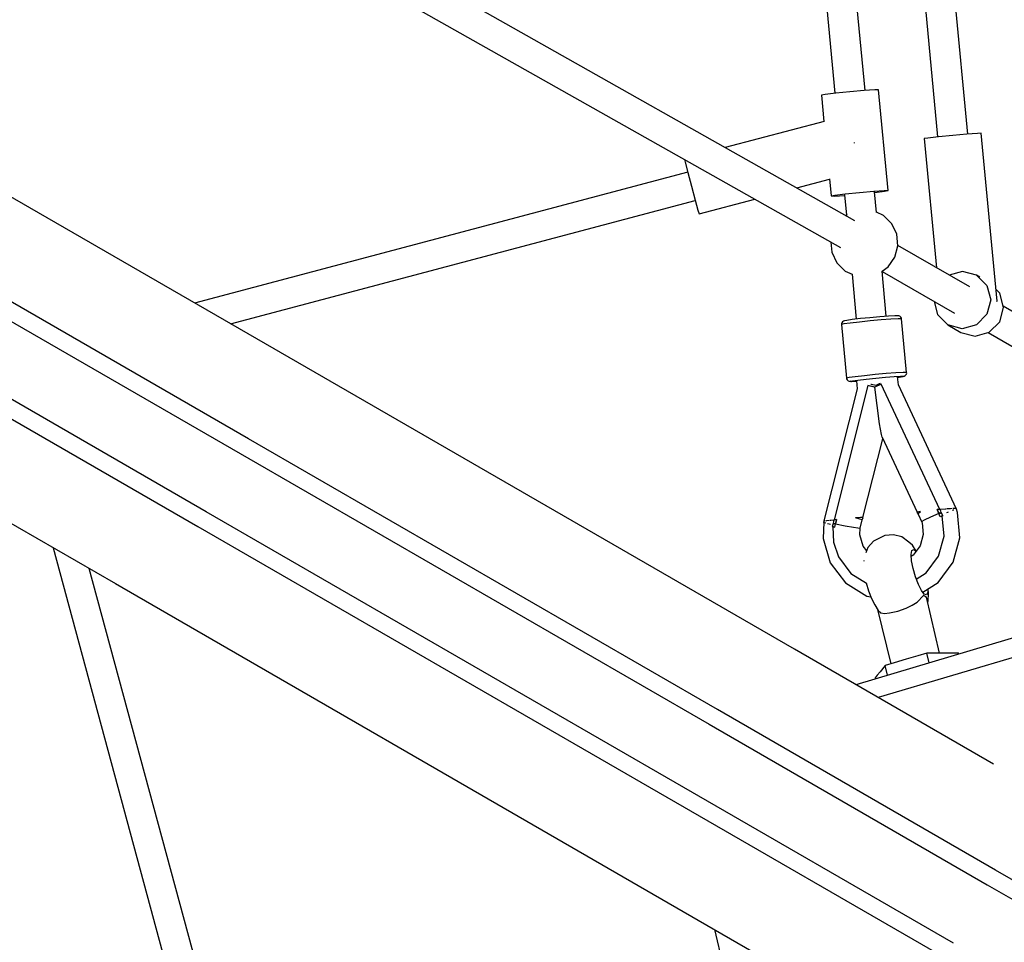
# Model space of a CAD drawing. Units: millimetres. Extents: x -10416 to 22812, y -15280 to 6153.
# Drawn here: x 2477 to 3061, y -7471 to -6924 of the extents above; entities that cross this region are included whole.
import ezdxf

# ---------------------------------------------------------------- set-up
doc = ezdxf.new("R2010")
doc.units = ezdxf.units.MM

# ---------------------------------------------------------------- blocks, each defined once
blk = doc.blocks.new('1222')
for p, q in [((2972.55, -7043.3), (2347.66, -6690.37)), ((2338.81, -6706.04), (2964.1, -7059.2)), ((3039.45, -6991.87), (3023.04, -6819.08)), ((3005.52, -6824.22), (3021.61, -6993.57)), ((2949.73, -6851.8), (2960.71, -6967.68)), ((2978.56, -6965.99), (2967.56, -6850.06)), ((2617.97, -7113.32), (2206.17, -6875.56)), ((2613.07, -7172.6), (2234.23, -6953.88)), ((2229.23, -6962.54), (2608.07, -7181.26)), ((2954.99, -6968.39), (2952.75, -6968.85)), ((2952.75, -6968.85), (2954.22, -6984.37)), ((2961.17, -6967.63), (2954.99, -6968.39)), ((2969.63, -6966.76), (2961.17, -6967.63)), ((2978.1, -6966.02), (2969.63, -6966.76)), ((2984.31, -6965.61), (2978.1, -6966.02)), ((2986.6, -6965.64), (2984.31, -6965.61)), ((2992.26, -7025.35), (2986.6, -6965.64)), ((2954.29, -6984.35), (2895.72, -6999.9)), ((3038.99, -6991.91), (3030.52, -6992.67)), ((3045.19, -6991.43), (3038.99, -6991.91)), ((3047.48, -6991.36), (3045.19, -6991.43)), ((3056.93, -7090.9), (3047.48, -6991.36)), ((2588.07, -7215.9), (2209.23, -6997.18)), ((2972.32, -6997.15), (2972.27, -6996.95)), ((2972.35, -6997.27), (2972.32, -6997.15)), ((3015.88, -6994.21), (3013.63, -6994.58)), ((3013.63, -6994.58), (3020.9, -7071.08)), ((3022.07, -6993.52), (3015.88, -6994.21)), ((3030.52, -6992.67), (3022.07, -6993.52)), ((2204.23, -7005.84), (2583.07, -7224.56)), ((2871.64, -7006.98), (2871.99, -7008.56)), ((2871.99, -7008.56), (2873.52, -7014.59)), ((2873.47, -7014.39), (2581.1, -7092.03)), ((2873.52, -7014.59), (2875.68, -7022.82)), ((2122.37, -7020.69), (2534.18, -7258.45)), ((2938.08, -7023.83), (2957.48, -7018.68)), ((2957.46, -7018.47), (2958.41, -7028.56)), ((2875.68, -7022.82), (2877.88, -7031.02)), ((2966.83, -7027.33), (2975.29, -7026.47)), ((2975.29, -7026.47), (2983.76, -7025.73)), ((2983.76, -7025.73), (2989.97, -7025.32)), ((2985.41, -7038.31), (2984.26, -7026.08)), ((2984.3, -7026.52), (2990.02, -7025.81)), ((2989.97, -7025.32), (2992.26, -7025.35)), ((2990.02, -7025.81), (2992.26, -7025.35)), ((2602.48, -7104.38), (2877.94, -7031.22)), ((2877.88, -7031.02), (2879.55, -7037.02)), ((2880.22, -7039.2), (2913.19, -7030.44)), ((2958.41, -7028.56), (2960.66, -7028.1)), ((2958.41, -7028.56), (2960.7, -7028.59)), ((2960.66, -7028.1), (2966.83, -7027.33)), ((2960.7, -7028.59), (2966.45, -7028.21)), ((2966.42, -7027.82), (2967.56, -7039.91)), ((2879.55, -7037.02), (2880.22, -7039.2)), ((2989.42, -7040.14), (2985.29, -7038.25)), ((2967.89, -7039.69), (2967.12, -7040.23)), ((2994.37, -7045.01), (2989.42, -7040.14)), ((2997.35, -7051.28), (2994.37, -7045.01)), ((2958.22, -7055.88), (2958.8, -7061.93)), ((2998.01, -7058.2), (2997.35, -7051.28)), ((2958.8, -7061.93), (2961.78, -7068.21)), ((2996.27, -7064.92), (2998.01, -7058.2)), ((3040.69, -7082.51), (2997.98, -7057.85)), ((2992.33, -7070.64), (2996.27, -7064.92)), ((2961.78, -7068.21), (2966.73, -7073.08)), ((2966.73, -7073.08), (2970.97, -7075.02)), ((2991.19, -7099.9), (2988.69, -7073.12)), ((2988.7, -7073.22), (2992.33, -7070.64)), ((2988.7, -7073.28), (3031.69, -7098.1)), ((3036.27, -7073.35), (3028.5, -7075.47)), ((3044.69, -7075.58), (3036.27, -7073.35)), ((2970.86, -7074.97), (2973.34, -7101.6)), ((3044.69, -7075.58), (3050.83, -7081.75)), ((3046.63, -7076.7), (3044.69, -7075.58)), ((3050.83, -7081.75), (3053.05, -7090.22)), ((3058.47, -7086.17), (3056.27, -7083.96)), ((3019.5, -7091.06), (3021.55, -7098.85)), ((3053.05, -7090.22), (3050.75, -7098.71)), ((3056.52, -7090.91), (3056.93, -7090.9)), ((3056.76, -7090.93), (3056.93, -7090.9)), ((3060.69, -7094.63), (3058.47, -7086.17)), ((3058.39, -7103.12), (3060.69, -7094.63)), ((3102.53, -7118.21), (3060.51, -7093.95)), ((2965.22, -7103.12), (2964.78, -7103.71)), ((2965.85, -7102.74), (2965.22, -7103.12)), ((2966.38, -7102.61), (2965.85, -7102.74)), ((2967.7, -7102.32), (2966.38, -7102.61)), ((2970.99, -7101.87), (2967.7, -7102.32)), ((2975.81, -7101.31), (2970.99, -7101.87)), ((2981.59, -7102.68), (2975.19, -7103.33)), ((2981.5, -7100.73), (2975.81, -7101.31)), ((2987.3, -7100.21), (2981.5, -7100.73)), ((2988.12, -7102.08), (2981.59, -7102.68)), ((2992.43, -7099.8), (2987.3, -7100.21)), ((2993.88, -7101.63), (2988.12, -7102.08)), ((2996.18, -7099.58), (2992.43, -7099.8)), ((2998.11, -7101.38), (2993.88, -7101.63)), ((2998.06, -7099.56), (2996.18, -7099.58)), ((2998.61, -7099.58), (2998.06, -7099.56)), ((3000.22, -7101.36), (2998.11, -7101.38)), ((2999.29, -7099.85), (2998.61, -7099.58)), ((2999.83, -7100.34), (2999.29, -7099.85)), ((3000.16, -7100.99), (2999.83, -7100.34)), ((3000.22, -7101.36), (3000.16, -7100.99)), ((3003.24, -7133.2), (3000.22, -7101.36)), ((3021.55, -7098.85), (3027.69, -7105.02)), ((3050.75, -7098.71), (3044.55, -7104.94)), ((3052.19, -7109.35), (3058.39, -7103.12)), ((2964.78, -7103.71), (2964.58, -7104.42)), ((2964.58, -7104.42), (2964.58, -7104.79)), ((2966.07, -7104.46), (2964.58, -7104.79)), ((2964.58, -7104.79), (2967.6, -7136.63)), ((2969.77, -7103.95), (2966.07, -7104.46)), ((2975.19, -7103.33), (2969.77, -7103.95)), ((3027.69, -7105.02), (3035.33, -7109.44)), ((3036.11, -7107.26), (3027.69, -7105.02)), ((3044.55, -7104.94), (3036.11, -7107.26)), ((2936.71, -7297.35), (2617.97, -7113.32)), ((3035.33, -7109.44), (3043.75, -7111.67)), ((3043.75, -7111.67), (3052.19, -7109.35)), ((3051.51, -7109.54), (3093.53, -7133.8)), ((2969.09, -7136.3), (2967.6, -7136.63)), ((2967.6, -7136.63), (2967.67, -7136.99)), ((2967.67, -7136.99), (2968, -7137.65)), ((2968, -7137.65), (2968.54, -7138.14)), ((2968.54, -7138.14), (2969.23, -7138.41)), ((2972.79, -7135.79), (2969.09, -7136.3)), ((2969.78, -7138.43), (2971.1, -7138.14)), ((2971.1, -7138.14), (2974.39, -7137.69)), ((2978.21, -7135.17), (2972.79, -7135.79)), ((2974.39, -7137.69), (2979.21, -7137.14)), ((2984.61, -7134.52), (2978.21, -7135.17)), ((2979.21, -7137.14), (2984.9, -7136.56)), ((2991.14, -7133.93), (2984.61, -7134.52)), ((2984.9, -7136.56), (2990.7, -7136.03)), ((2990.7, -7136.03), (2995.82, -7135.63)), ((2996.9, -7133.47), (2991.14, -7133.93)), ((2995.82, -7135.63), (2999.58, -7135.4)), ((3001.13, -7133.22), (2996.9, -7133.47)), ((2998.35, -7140.58), (2997.89, -7135.74)), ((2997.92, -7136.08), (2998.87, -7135.96)), ((2998.87, -7135.96), (3001.21, -7135.58)), ((2999.58, -7135.4), (3001.46, -7135.39)), ((3003.24, -7133.2), (3001.13, -7133.22)), ((3001.46, -7135.39), (3001.21, -7135.58)), ((3001.21, -7135.58), (3001.74, -7135.46)), ((3001.74, -7135.46), (3002.34, -7135.07)), ((3002.34, -7135.07), (3002.61, -7134.87)), ((3002.61, -7134.87), (3003.05, -7134.28)), ((3003.05, -7134.28), (3003.25, -7133.57)), ((3003.25, -7133.57), (3003.24, -7133.2)), ((2973.96, -7142.99), (2954.04, -7222.01)), ((2980.24, -7140.96), (2960.18, -7220.62)), ((2969.23, -7138.41), (2970.09, -7138.5)), ((2970.61, -7138.52), (2969.78, -7138.43)), ((2970.09, -7138.5), (2970.61, -7138.52)), ((2970.61, -7138.52), (2973.48, -7138.4)), ((2973.48, -7138.4), (2973.53, -7138.4)), ((2973.5, -7138.15), (2973.96, -7142.99)), ((2984.4, -7142.02), (2980.24, -7140.96)), ((2981.7, -7141.33), (2980.24, -7140.96)), ((2983.14, -7141.69), (2981.7, -7141.33)), ((2982.49, -7140.42), (2982.05, -7140.3)), ((2984.91, -7141.02), (2982.49, -7140.42)), ((2984.43, -7142), (2983.14, -7141.69)), ((2988.22, -7140.17), (2984.4, -7142.02)), ((2987.09, -7163.68), (2984.4, -7142.02)), ((2987, -7139.97), (2984.91, -7141.02)), ((2987.44, -7139.77), (2987, -7139.97)), ((3022.88, -7214.41), (2988.22, -7140.17)), ((3032.74, -7214.22), (2998.35, -7140.58)), ((2988.23, -7170), (2987.09, -7163.68)), ((2891.11, -7333.13), (2613.07, -7172.6)), ((2977.19, -7219.29), (2989.09, -7172.54)), ((2988.68, -7171.66), (2988.23, -7170)), ((2988.68, -7171.66), (3009.48, -7216.02)), ((2608.07, -7181.26), (2886.11, -7341.79)), ((3029.23, -7213.99), (3027, -7214.16)), ((3030.16, -7213.93), (3029.23, -7213.99)), ((3031.46, -7213.85), (3030.87, -7213.89)), ((3032.45, -7213.84), (3031.46, -7213.85)), ((2866.11, -7376.43), (2588.07, -7215.9)), ((2975.91, -7219.31), (2972.93, -7219.49)), ((2975.55, -7220.23), (2972.93, -7219.49)), ((2977.44, -7219.29), (2975.91, -7219.31)), ((2976.88, -7220.53), (2977.44, -7219.29)), ((3009.55, -7215.98), (3009.28, -7216.14)), ((3009.28, -7216.14), (3010.05, -7217.25)), ((3011.45, -7215.68), (3009.55, -7215.98)), ((3010.05, -7217.25), (3010.06, -7216.85)), ((3010.05, -7217.25), (3012.26, -7221.97)), ((3010.06, -7216.85), (3011.45, -7215.68)), ((3017.37, -7219.07), (3013.71, -7220.81)), ((3022.39, -7216.91), (3017.37, -7219.07)), ((3022.2, -7214.48), (3021.39, -7214.56)), ((3021.39, -7214.56), (3021.9, -7215.73)), ((3022.39, -7216.91), (3021.39, -7214.56)), ((3021.9, -7215.73), (3022.39, -7216.91)), ((3023.04, -7214.4), (3022.2, -7214.48)), ((3023.78, -7216.34), (3022.39, -7216.91)), ((3022.39, -7216.91), (3023.09, -7216.63)), ((3022.77, -7217.87), (3022.39, -7216.91)), ((3023.13, -7218.82), (3022.77, -7217.87)), ((3023.43, -7215.37), (3023.04, -7214.4)), ((3026.21, -7214.23), (3023.09, -7214.51)), ((3023.09, -7216.63), (3023.78, -7216.34)), ((3023.87, -7218.47), (3023.13, -7218.82)), ((3023.74, -7218.53), (3023.13, -7218.82)), ((3023.78, -7216.34), (3023.43, -7215.37)), ((3024.38, -7218.24), (3023.74, -7218.53)), ((3024.61, -7218.12), (3023.78, -7216.34)), ((3024.61, -7218.12), (3023.87, -7218.47)), ((3024.02, -7218.4), (3024.61, -7218.12)), ((3024.38, -7218.24), (3024.61, -7218.12)), ((3025.51, -7230.38), (3024.38, -7218.24)), ((3026.64, -7214.19), (3026.21, -7214.23)), ((3026.96, -7216.33), (3027.61, -7216.03)), ((3027.61, -7216.03), (3028.05, -7215.85)), ((3030.43, -7214.91), (3031.03, -7214.67)), ((3031.03, -7214.67), (3031.26, -7214.61)), ((3032.5, -7214.28), (3032.74, -7214.22)), ((3033.39, -7216.31), (3032.69, -7214.27)), ((3032.7, -7214.29), (3032.74, -7214.22)), ((3034.81, -7231.24), (3033.39, -7216.31)), ((2583.07, -7224.56), (2861.11, -7385.09)), ((2954.16, -7222.06), (2953.81, -7231.62)), ((2954.04, -7222.01), (2954.24, -7222.09)), ((2954.36, -7221.48), (2954.19, -7221.58)), ((2954.71, -7221.42), (2954.36, -7221.48)), ((2954.47, -7222.19), (2954.57, -7222.23)), ((2954.57, -7222.23), (2955.42, -7222.47)), ((2955.81, -7221.25), (2955.17, -7221.35)), ((2957.54, -7221.04), (2955.81, -7221.25)), ((2956.38, -7222.74), (2957.26, -7222.99)), ((2957.26, -7222.99), (2958.05, -7223.2)), ((2958.29, -7220.95), (2957.9, -7220.99)), ((2960, -7220.76), (2958.29, -7220.95)), ((2959.66, -7222.69), (2959.18, -7224.6)), ((2959.18, -7224.6), (2960.74, -7225)), ((2959.44, -7224.66), (2959.91, -7233.85)), ((2959.83, -7221.66), (2959.66, -7222.69)), ((2959.66, -7222.69), (2960.38, -7222.83)), ((2960.1, -7224.83), (2959.8, -7224.76)), ((2960.02, -7220.63), (2959.83, -7221.66)), ((2960.85, -7220.55), (2960.02, -7220.63)), ((2960.74, -7225), (2960.1, -7224.83)), ((2960.38, -7222.83), (2961.11, -7222.98)), ((2960.74, -7225), (2960.92, -7223.99)), ((2961.65, -7220.47), (2960.85, -7220.55)), ((2960.92, -7223.99), (2961.11, -7222.98)), ((2961.65, -7220.47), (2961.11, -7222.98)), ((2961.11, -7222.98), (2961.37, -7221.72)), ((2961.11, -7222.98), (2966.8, -7224.07)), ((2961.37, -7221.72), (2961.65, -7220.47)), ((2961.63, -7220.59), (2961.63, -7220.59)), ((2966.8, -7224.07), (2971.72, -7224.97)), ((2971.72, -7224.97), (2974.3, -7225.4)), ((2974.3, -7225.4), (2975.61, -7225.6)), ((2976.88, -7220.53), (2975.55, -7220.23)), ((2975.58, -7229.52), (2975.61, -7225.6)), ((2975.61, -7225.6), (2976.88, -7220.53)), ((3012.32, -7221.64), (3012.26, -7221.97)), ((3012.26, -7221.97), (3012.38, -7222.37)), ((3013.71, -7220.81), (3012.32, -7221.64)), ((3012.38, -7222.37), (3013.03, -7229.32)), ((2977.49, -7236.22), (2975.58, -7229.52)), ((2990.26, -7229.97), (2985.61, -7232.33)), ((2995.39, -7229.42), (2990.26, -7229.97)), ((3000.34, -7230.75), (2995.39, -7229.42)), ((3004.5, -7233.79), (3000.34, -7230.75)), ((3013.03, -7229.32), (3011.16, -7236.04)), ((3022.21, -7242.24), (3025.51, -7230.38)), ((3030.79, -7245.7), (3034.81, -7231.24)), ((2497.31, -7237.16), (2576.26, -7529.18)), ((2953.81, -7231.62), (2957.92, -7246.04)), ((2959.91, -7233.85), (2962.84, -7242.56)), ((2979.55, -7238.96), (2977.49, -7236.22)), ((2980.25, -7237.1), (2979.09, -7240.21)), ((2983.63, -7233.33), (2980.25, -7237.1)), ((2985.61, -7232.33), (2983.63, -7233.33)), ((3006.61, -7235.53), (3004.5, -7233.79)), ((3008.85, -7239.16), (3006.61, -7235.53)), ((3011.16, -7236.04), (3007.02, -7241.64)), ((2962.84, -7242.56), (2970.21, -7252.34)), ((3005.9, -7241.11), (3006.34, -7238.83)), ((3006.13, -7244.82), (3005.9, -7241.11)), ((3007.02, -7241.64), (3005.97, -7242.3)), ((3006.34, -7238.83), (3007.4, -7238.29)), ((3007.4, -7238.29), (3008.7, -7239.37)), ((3014.89, -7252.1), (3022.21, -7242.24)), ((2957.92, -7246.04), (2966.92, -7257.97)), ((2977.92, -7244.72), (2977.88, -7244.96)), ((2977.88, -7244.96), (2977.89, -7245.2)), ((3007.02, -7249.46), (3006.13, -7244.82)), ((3021.87, -7257.73), (3030.79, -7245.7)), ((2593.07, -7524.64), (2518.69, -7249.51)), ((2970.21, -7252.34), (2979.47, -7258.07)), ((3008.42, -7254.4), (3007.02, -7249.46)), ((3010.17, -7258.98), (3008.42, -7254.4)), ((3008.97, -7255.84), (3014.89, -7252.1)), ((2534.18, -7258.45), (2852.92, -7442.48)), ((2966.92, -7257.97), (2979.58, -7265.8)), ((2979.33, -7257.98), (2980.67, -7262.68)), ((3012.01, -7262.58), (3010.17, -7258.98)), ((3012.75, -7263.49), (3021.87, -7257.73)), ((2979.58, -7265.8), (2982.03, -7266.25)), ((2980.67, -7262.68), (2982.43, -7267.3)), ((3009.52, -7269.41), (3013.14, -7265.44)), ((3013.71, -7264.7), (3012.01, -7262.58)), ((3013.14, -7265.44), (3014.15, -7265.96)), ((3015.02, -7266.52), (3013.14, -7265.44)), ((3013.36, -7265.57), (3013.38, -7265.57)), ((3015.03, -7265.07), (3013.71, -7264.7)), ((3014.15, -7265.96), (3015.02, -7266.52)), ((3022.76, -7299.61), (3015.02, -7266.52)), ((3015.8, -7263.64), (3015.03, -7265.07)), ((3015.87, -7261.52), (3015.8, -7263.64)), ((3016.16, -7264.36), (3015.98, -7261.45)), ((3016.02, -7268.54), (3016.16, -7264.36)), ((2982.43, -7267.3), (2984.29, -7270.93)), ((2984.29, -7270.93), (2986.26, -7274.39)), ((3003.03, -7272.89), (3006.57, -7271.23)), ((3006.57, -7271.23), (3009.52, -7269.41)), ((3015.72, -7269.54), (3016.02, -7268.54)), ((2985.91, -7273.76), (2993.78, -7306)), ((2986.26, -7274.39), (2987.98, -7275.82)), ((2987.98, -7275.82), (2990.19, -7276.1)), ((2990.19, -7276.1), (2993.16, -7275.82)), ((2993.16, -7275.82), (2997.95, -7274.69)), ((2997.95, -7274.69), (3003.03, -7272.89)), ((3098.12, -7281.19), (2973.13, -7318.37)), ((3093.61, -7294.16), (2986.42, -7326.04)), ((3054.81, -7365.53), (2936.71, -7297.35)), ((3009.86, -7301.21), (3002.86, -7303.29)), ((3015.25, -7299.61), (3009.86, -7301.21)), ((3016.65, -7305.43), (3015.25, -7299.61)), ((3024.65, -7299.61), (3015.25, -7299.61)), ((3034.06, -7299.61), (3024.65, -7299.61)), ((3034.2, -7300.21), (3034.06, -7299.61)), ((2990.47, -7306.98), (2987.47, -7310.67)), ((2995.86, -7305.38), (2990.47, -7306.98)), ((2991.86, -7312.8), (2990.47, -7306.98)), ((3002.86, -7303.29), (2995.86, -7305.38)), ((2985.78, -7312.75), (2984.48, -7314.35)), ((2987.47, -7310.67), (2985.78, -7312.75)), ((2984.48, -7314.35), (2984.62, -7314.95)), ((3055.98, -7428.32), (2891.11, -7333.13)), ((2886.11, -7341.79), (3050.98, -7436.98)), ((3030.98, -7471.62), (2866.11, -7376.43)), ((2861.11, -7385.09), (3025.98, -7480.28)), ((3100.36, -7453.94), (3055.98, -7428.32)), ((3050.98, -7436.98), (3095.36, -7462.6)), ((2852.92, -7442.48), (2971.04, -7510.67)), ((2889.36, -7463.52), (2919.68, -7590.35))]:
    blk.add_line(p, q)

msp = doc.modelspace()

# ---------------------------------------------------------------- block references
msp.add_blockref('1222', (0, 0))

doc.saveas('drawing.dxf')
